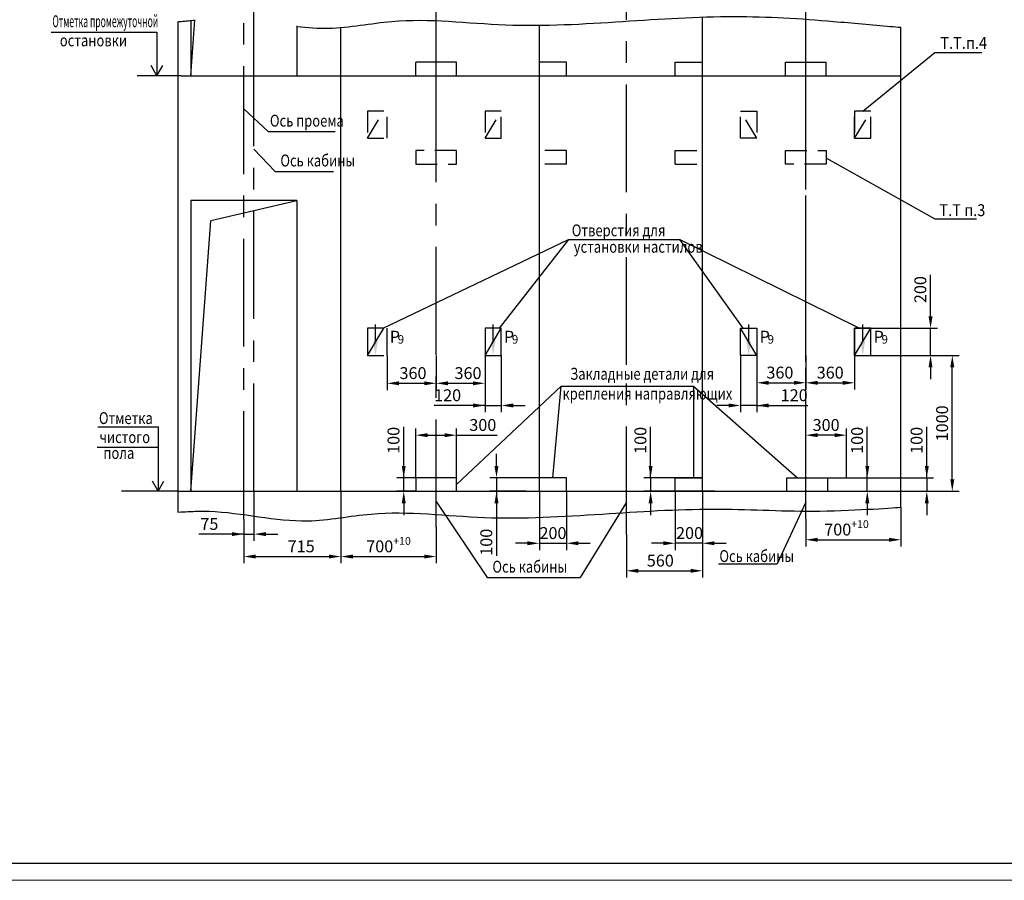
# Model space of a CAD drawing. Units: millimetres. Extents: x 0 to 1485, y 0 to 420.
# Drawn here: x 964 to 1254, y 0 to 253 of the extents above; entities that cross this region are included whole.
import ezdxf
from ezdxf.enums import TextEntityAlignment as Align

# ---------------------------------------------------------------- set-up
doc = ezdxf.new("R2010")
doc.units = ezdxf.units.MM
doc.linetypes.add('CENTER', pattern=[50.8, 31.75, -6.35, 6.35, -6.35])
doc.linetypes.add('HIDDEN', pattern=[9.525, 6.35, -3.175])
for name, color, linetype in [('0_DIM', 7, 'Continuous'), ('1', 8, 'Continuous'), ('3', 3, 'HIDDEN'), ('4', 4, 'CENTER')]:
    doc.layers.add(name, color=color, linetype=linetype)
doc.layers.add('ЕСКД_ТОНКИЕ ЛИНИИ', color=3, linetype='Continuous', lineweight=18)
doc.styles.add('GOST', font='GOST_A (SAPR LM)_0.ttf')
doc.styles.get("Standard").update_dxf_attribs({"font": 'GOST_A (SAPR LM)_0.ttf'})
doc.dimstyles.new('GOST$0', dxfattribs={"dimtxt": 3.5, "dimasz": 3.5, "dimexe": 2, "dimexo": 0, "dimgap": 1.25, "dimtad": 1, "dimdec": 3, "dimtxsty": 'GOST', "dimcen": 3.5, "dimclrd": 3, "dimclre": 1, "dimclrt": 3, "dimadec": 3, "dimazin": 2, "dimtm": 1e-09, "dimtfac": 1, "dimtdec": 3, "dimtmove": 0, "dimatfit": 3, "dimfxl": 1, "dimtolj": 1, "dimtzin": 0, "dimarcsym": 0})

# ---------------------------------------------------------------- blocks, each defined once
blk = doc.blocks.new('a2_2')
blk.add_line((20, 5), (589, 5))
at = {"layer": 'ЕСКД_ТОНКИЕ ЛИНИИ', "color": 1}
blk.add_line((0, 0), (594, 0), dxfattribs=at)
at = {"color": 3, "linetype": 'Continuous', "style": 'GOST'}
for tag, height, rotation, width, p, p2 in [('НОМЕР(ВЕРХНИЙ)', 7, 180, 1.127755, (88, 411.5), (22, 411.5)), ('PODP_F', 2.5, 90, 1.184143, (16, 53), (16, 64)), ('PODP_D', 2.5, 90, 1.161942, (19.5, 53), (19.5, 64)), ('FAM_OTD', 3.5, 90, 1.314539, (18.25, 30.96), (18.25, 52)), ('N_OTD', 3.5, 90, 2.09028, (18.25, 6), (18.25, 29)), ('N_izvech', 3.5, 0.0416, 1.399015, (422, 10.75), (443, 10.77)), ('PODP_izm', 3.5, 359.9588, 0.787642, (445, 10.75), (458, 10.74))]:
    blk.add_attdef(tag, text='', height=height, rotation=rotation, dxfattribs=dict(at, width=width)).set_placement(p, p2, align=Align.FIT)
for tag, height, p in [('НОМЕР(НИЖНИЙ)', 7, (524, 12.5)), ('ЛИСТ', 3.5, (584, 9))]:
    blk.add_attdef(tag, text='', height=height, dxfattribs=at).set_placement(p, align=Align.MIDDLE_CENTER)
for tag, width, p, p2 in [('N_izm', 0.512616, (405, 10.75), (410, 10.75)), ('T_izm', 0.820186, (412, 10.75), (420, 10.75)), ('D_izm', 0.820186, (460, 10.75), (468, 10.75))]:
    blk.add_attdef(tag, text='', height=3.5, dxfattribs=dict(at, width=width)).set_placement(p, p2, align=Align.FIT)
blk.add_attdef('ID_DOC', text='', height=3.5, dxfattribs=at).set_placement((403.97, 4.34), align=Align.TOP_LEFT)
blk = doc.blocks.new('*D403')
at = {"color": 3, "linetype": 'Continuous', "lineweight": -2}
for p, q in [((1076.76, 118.52), (1076.76, 133.52)), ((1076.76, 122.02), (1076.76, 125.52)), ((1076.76, 114.52), (1076.76, 118.52)), ((1076.76, 111.02), (1076.76, 107.52))]:
    blk.add_line(p, q, dxfattribs=at)
at = {"color": 1, "linetype": 'Continuous', "lineweight": -2}
for p, q in [((1080.29, 118.52), (1074.76, 118.52)), ((1080.29, 114.52), (1074.76, 114.52))]:
    blk.add_line(p, q, dxfattribs=at)
at = {"color": 3}
for points in [[(1076.18, 122.02), (1077.35, 122.02), (1076.76, 118.52)], [(1077.35, 111.02), (1076.18, 111.02), (1076.76, 114.52)]]:
    blk.add_solid(points, dxfattribs=at)
at = {"layer": 'Defpoints', "color": 0}
for p in [(1076.76, 118.52), (1080.29, 118.52), (1080.29, 114.52)]:
    blk.add_point(p, dxfattribs=at)
at = {"color": 3, "linetype": 'Continuous', "insert": (1073.76, 129.52), "char_height": 3.5, "attachment_point": 5, "rotation": 90, "style": 'GOST'}
blk.add_mtext('\\A1;100', dxfattribs=at)
blk = doc.blocks.new('*D404')
at = {"color": 1, "linetype": 'Continuous', "lineweight": -2}
for p, q in [((1080.29, 118.52), (1080.29, 133.05)), ((1092.29, 118.52), (1092.29, 133.05))]:
    blk.add_line(p, q, dxfattribs=at)
at = {"color": 3, "linetype": 'Continuous', "lineweight": -2}
for p, q in [((1083.79, 131.05), (1088.79, 131.05)), ((1092.29, 131.05), (1104.3, 131.05))]:
    blk.add_line(p, q, dxfattribs=at)
at = {"color": 3}
for points in [[(1083.79, 131.63), (1083.79, 130.46), (1080.29, 131.05)], [(1088.79, 130.46), (1088.79, 131.63), (1092.29, 131.05)]]:
    blk.add_solid(points, dxfattribs=at)
at = {"layer": 'Defpoints', "color": 0}
for p in [(1092.29, 131.05), (1080.29, 118.52), (1092.29, 118.52)]:
    blk.add_point(p, dxfattribs=at)
at = {"color": 3, "linetype": 'Continuous', "insert": (1100.04, 134.05), "char_height": 3.5, "attachment_point": 5, "style": 'GOST'}
blk.add_mtext('\\A1;300', dxfattribs=at)
blk = doc.blocks.new('*D405')
at = {"color": 1, "linetype": 'Continuous', "lineweight": -2}
for p, q in [((1100.69, 154.52), (1100.69, 137.79)), ((1105.49, 154.52), (1105.49, 137.79))]:
    blk.add_line(p, q, dxfattribs=at)
at = {"color": 3, "linetype": 'Continuous', "lineweight": -2}
for p, q in [((1100.69, 139.79), (1085.68, 139.79)), ((1097.19, 139.79), (1093.69, 139.79)), ((1100.69, 139.79), (1105.49, 139.79)), ((1108.99, 139.79), (1112.49, 139.79))]:
    blk.add_line(p, q, dxfattribs=at)
at = {"color": 3}
for points in [[(1097.19, 139.21), (1097.19, 140.38), (1100.69, 139.79)], [(1108.99, 140.38), (1108.99, 139.21), (1105.49, 139.79)]]:
    blk.add_solid(points, dxfattribs=at)
at = {"layer": 'Defpoints', "color": 0}
for p in [(1100.69, 154.52), (1105.49, 154.52), (1105.49, 139.79)]:
    blk.add_point(p, dxfattribs=at)
at = {"color": 3, "linetype": 'Continuous', "insert": (1089.69, 142.8), "char_height": 3.5, "attachment_point": 5, "style": 'GOST'}
blk.add_mtext('\\A1;120', dxfattribs=at)
blk = doc.blocks.new('*D406')
at = {"color": 3, "linetype": 'Continuous', "lineweight": -2}
for p, q in [((1213.21, 118.52), (1213.21, 133.52)), ((1213.21, 122.02), (1213.21, 125.52)), ((1213.21, 114.52), (1213.21, 118.52)), ((1213.21, 111.02), (1213.21, 107.52))]:
    blk.add_line(p, q, dxfattribs=at)
at = {"color": 1, "linetype": 'Continuous', "lineweight": -2}
for p, q in [((1201.09, 118.52), (1215.21, 118.52)), ((1201.09, 114.52), (1215.21, 114.52))]:
    blk.add_line(p, q, dxfattribs=at)
at = {"color": 3}
for points in [[(1212.63, 122.02), (1213.8, 122.02), (1213.21, 118.52)], [(1213.8, 111.02), (1212.63, 111.02), (1213.21, 114.52)]]:
    blk.add_solid(points, dxfattribs=at)
at = {"layer": 'Defpoints', "color": 0}
for p in [(1201.09, 118.52), (1213.21, 118.52), (1201.09, 114.52)]:
    blk.add_point(p, dxfattribs=at)
at = {"color": 3, "linetype": 'Continuous', "insert": (1210.21, 129.52), "char_height": 3.5, "attachment_point": 5, "rotation": 90, "style": 'GOST'}
blk.add_mtext('\\A1;100', dxfattribs=at)
blk = doc.blocks.new('*D407')
at = {"color": 1, "linetype": 'Continuous', "lineweight": -2}
for p, q in [((1195.09, 118.52), (1195.09, 133.05)), ((1207.09, 118.52), (1207.09, 133.05))]:
    blk.add_line(p, q, dxfattribs=at)
at = {"color": 3, "linetype": 'Continuous', "lineweight": -2}
blk.add_line((1203.59, 131.05), (1198.59, 131.05), dxfattribs=at)
at = {"color": 3}
for points in [[(1198.59, 131.63), (1198.59, 130.46), (1195.09, 131.05)], [(1203.59, 130.46), (1203.59, 131.63), (1207.09, 131.05)]]:
    blk.add_solid(points, dxfattribs=at)
at = {"layer": 'Defpoints', "color": 0}
for p in [(1195.09, 131.05), (1195.09, 118.52), (1207.09, 118.52)]:
    blk.add_point(p, dxfattribs=at)
at = {"color": 3, "linetype": 'Continuous', "insert": (1201.09, 134.05), "char_height": 3.5, "attachment_point": 5, "style": 'GOST'}
blk.add_mtext('\\A1;300', dxfattribs=at)
blk = doc.blocks.new('*D408')
at = {"color": 1, "linetype": 'Continuous', "lineweight": -2}
for p, q in [((1175.89, 154.52), (1175.89, 137.79)), ((1180.69, 154.52), (1180.69, 137.79))]:
    blk.add_line(p, q, dxfattribs=at)
at = {"color": 3, "linetype": 'Continuous', "lineweight": -2}
for p, q in [((1172.39, 139.79), (1168.89, 139.79)), ((1180.69, 139.79), (1175.89, 139.79)), ((1180.69, 139.79), (1195.69, 139.79)), ((1184.19, 139.79), (1187.69, 139.79))]:
    blk.add_line(p, q, dxfattribs=at)
at = {"color": 3}
for points in [[(1172.39, 139.21), (1172.39, 140.38), (1175.89, 139.79)], [(1184.19, 140.38), (1184.19, 139.21), (1180.69, 139.79)]]:
    blk.add_solid(points, dxfattribs=at)
at = {"layer": 'Defpoints', "color": 0}
for p in [(1175.89, 154.52), (1180.69, 154.52), (1175.89, 139.79)]:
    blk.add_point(p, dxfattribs=at)
at = {"color": 3, "linetype": 'Continuous', "insert": (1191.69, 142.8), "char_height": 3.5, "attachment_point": 5, "style": 'GOST'}
blk.add_mtext('\\A1;120', dxfattribs=at)
blk = doc.blocks.new('*D410')
at = {"color": 1, "linetype": 'Continuous', "lineweight": -2}
for p, q in [((1058.29, 114.52), (1058.29, 93.32)), ((1086.29, 103.92), (1086.29, 93.32))]:
    blk.add_line(p, q, dxfattribs=at)
at = {"color": 3, "linetype": 'Continuous', "lineweight": -2}
blk.add_line((1061.79, 95.32), (1082.79, 95.32), dxfattribs=at)
at = {"color": 3}
for points in [[(1061.79, 95.9), (1061.79, 94.74), (1058.29, 95.32)], [(1082.79, 94.74), (1082.79, 95.9), (1086.29, 95.32)]]:
    blk.add_solid(points, dxfattribs=at)
at = {"layer": 'Defpoints', "color": 0}
for p in [(1058.29, 114.52), (1086.29, 103.92), (1086.29, 95.32)]:
    blk.add_point(p, dxfattribs=at)
at = {"color": 3, "linetype": 'Continuous', "insert": (1072.29, 98.32), "char_height": 3.5, "attachment_point": 5, "style": 'GOST'}
blk.add_mtext('\\A1;\\A1;700\\H2.275;\\A2;\\S+10^ ;', dxfattribs=at)
blk = doc.blocks.new('*D411')
at = {"color": 3, "linetype": 'Continuous', "lineweight": -2}
for p, q in [((1104.07, 122.02), (1104.07, 125.52)), ((1104.07, 118.52), (1104.07, 114.52)), ((1104.07, 114.52), (1104.07, 95.51)), ((1104.07, 111.02), (1104.07, 107.52))]:
    blk.add_line(p, q, dxfattribs=at)
at = {"color": 1, "linetype": 'Continuous', "lineweight": -2}
for p, q in [((1116.69, 118.52), (1102.07, 118.52)), ((1112.69, 114.52), (1102.07, 114.52))]:
    blk.add_line(p, q, dxfattribs=at)
at = {"color": 3}
for points in [[(1103.48, 122.02), (1104.65, 122.02), (1104.07, 118.52)], [(1104.65, 111.02), (1103.48, 111.02), (1104.07, 114.52)]]:
    blk.add_solid(points, dxfattribs=at)
at = {"layer": 'Defpoints', "color": 0}
for p in [(1116.69, 118.52), (1104.07, 114.52), (1112.69, 114.52)]:
    blk.add_point(p, dxfattribs=at)
at = {"color": 3, "linetype": 'Continuous', "insert": (1101.07, 99.52), "char_height": 3.5, "attachment_point": 5, "rotation": 90, "style": 'GOST'}
blk.add_mtext('\\A1;100', dxfattribs=at)
blk = doc.blocks.new('*D412')
at = {"color": 1, "linetype": 'Continuous', "lineweight": -2}
for p, q in [((1116.69, 114.52), (1116.69, 97.23)), ((1124.69, 114.52), (1124.69, 97.23))]:
    blk.add_line(p, q, dxfattribs=at)
at = {"color": 3, "linetype": 'Continuous', "lineweight": -2}
for p, q in [((1113.19, 99.23), (1109.69, 99.23)), ((1116.69, 99.23), (1124.69, 99.23)), ((1128.19, 99.23), (1131.69, 99.23))]:
    blk.add_line(p, q, dxfattribs=at)
at = {"color": 3}
for points in [[(1113.19, 98.65), (1113.19, 99.81), (1116.69, 99.23)], [(1128.19, 99.81), (1128.19, 98.65), (1124.69, 99.23)]]:
    blk.add_solid(points, dxfattribs=at)
at = {"layer": 'Defpoints', "color": 0}
for p in [(1116.69, 114.52), (1124.69, 114.52), (1124.69, 99.23)]:
    blk.add_point(p, dxfattribs=at)
at = {"color": 3, "linetype": 'Continuous', "insert": (1120.69, 102.23), "char_height": 3.5, "attachment_point": 5, "style": 'GOST'}
blk.add_mtext('\\A1;200', dxfattribs=at)
blk = doc.blocks.new('*D413')
at = {"color": 3, "linetype": 'Continuous', "lineweight": -2}
for p, q in [((1149.43, 118.52), (1149.43, 133.52)), ((1149.43, 122.02), (1149.43, 125.52)), ((1149.43, 118.52), (1149.43, 114.52)), ((1149.43, 111.02), (1149.43, 107.52))]:
    blk.add_line(p, q, dxfattribs=at)
at = {"color": 1, "linetype": 'Continuous', "lineweight": -2}
for p, q in [((1164.69, 118.52), (1147.43, 118.52)), ((1168.29, 114.52), (1147.43, 114.52))]:
    blk.add_line(p, q, dxfattribs=at)
at = {"color": 3}
for points in [[(1148.85, 122.02), (1150.02, 122.02), (1149.43, 118.52)], [(1150.02, 111.02), (1148.85, 111.02), (1149.43, 114.52)]]:
    blk.add_solid(points, dxfattribs=at)
at = {"layer": 'Defpoints', "color": 0}
for p in [(1164.69, 118.52), (1149.43, 114.52), (1168.29, 114.52)]:
    blk.add_point(p, dxfattribs=at)
at = {"color": 3, "linetype": 'Continuous', "insert": (1146.43, 129.52), "char_height": 3.5, "attachment_point": 5, "rotation": 90, "style": 'GOST'}
blk.add_mtext('\\A1;100', dxfattribs=at)
blk = doc.blocks.new('*D414')
at = {"color": 1, "linetype": 'Continuous', "lineweight": -2}
for p, q in [((1156.69, 114.52), (1156.69, 97.23)), ((1164.69, 114.52), (1164.69, 97.23))]:
    blk.add_line(p, q, dxfattribs=at)
at = {"color": 3, "linetype": 'Continuous', "lineweight": -2}
for p, q in [((1153.19, 99.23), (1149.69, 99.23)), ((1164.69, 99.23), (1156.69, 99.23)), ((1168.19, 99.23), (1171.69, 99.23))]:
    blk.add_line(p, q, dxfattribs=at)
at = {"color": 3}
for points in [[(1153.19, 98.65), (1153.19, 99.81), (1156.69, 99.23)], [(1168.19, 99.81), (1168.19, 98.65), (1164.69, 99.23)]]:
    blk.add_solid(points, dxfattribs=at)
at = {"layer": 'Defpoints', "color": 0}
for p in [(1156.69, 114.52), (1164.69, 114.52), (1156.69, 99.23)]:
    blk.add_point(p, dxfattribs=at)
at = {"color": 3, "linetype": 'Continuous', "insert": (1160.89, 102.23), "char_height": 3.5, "attachment_point": 5, "style": 'GOST'}
blk.add_mtext('\\A1;200', dxfattribs=at)
blk = doc.blocks.new('*D415')
at = {"color": 1, "linetype": 'Continuous', "lineweight": -2}
for p, q in [((1071.89, 154.52), (1071.89, 144.32)), ((1086.29, 154.52), (1086.29, 144.32))]:
    blk.add_line(p, q, dxfattribs=at)
at = {"color": 3, "linetype": 'Continuous', "lineweight": -2}
blk.add_line((1075.39, 146.32), (1082.79, 146.32), dxfattribs=at)
at = {"color": 3}
for points in [[(1075.39, 146.9), (1075.39, 145.74), (1071.89, 146.32)], [(1082.79, 145.74), (1082.79, 146.9), (1086.29, 146.32)]]:
    blk.add_solid(points, dxfattribs=at)
at = {"layer": 'Defpoints', "color": 0}
for p in [(1071.89, 154.52), (1086.29, 154.52), (1086.29, 146.32)]:
    blk.add_point(p, dxfattribs=at)
at = {"color": 3, "linetype": 'Continuous', "insert": (1079.49, 149.32), "char_height": 3.5, "attachment_point": 5, "style": 'GOST'}
blk.add_mtext('\\A1;360', dxfattribs=at)
blk = doc.blocks.new('*D416')
at = {"color": 1, "linetype": 'Continuous', "lineweight": -2}
for p, q in [((1086.29, 154.52), (1086.29, 144.32)), ((1100.69, 154.52), (1100.69, 144.32))]:
    blk.add_line(p, q, dxfattribs=at)
at = {"color": 3, "linetype": 'Continuous', "lineweight": -2}
blk.add_line((1089.79, 146.32), (1097.19, 146.32), dxfattribs=at)
at = {"color": 3}
for points in [[(1089.79, 146.9), (1089.79, 145.74), (1086.29, 146.32)], [(1097.19, 145.74), (1097.19, 146.9), (1100.69, 146.32)]]:
    blk.add_solid(points, dxfattribs=at)
at = {"layer": 'Defpoints', "color": 0}
for p in [(1086.29, 154.52), (1100.69, 154.52), (1100.69, 146.32)]:
    blk.add_point(p, dxfattribs=at)
at = {"color": 3, "linetype": 'Continuous', "insert": (1095.69, 149.32), "char_height": 3.5, "attachment_point": 5, "style": 'GOST'}
blk.add_mtext('\\A1;360', dxfattribs=at)
blk = doc.blocks.new('*D417')
at = {"color": 1, "linetype": 'Continuous', "lineweight": -2}
for p, q in [((1180.69, 154.52), (1180.69, 144.47)), ((1195.09, 154.52), (1195.09, 144.47))]:
    blk.add_line(p, q, dxfattribs=at)
at = {"color": 3, "linetype": 'Continuous', "lineweight": -2}
blk.add_line((1184.19, 146.47), (1191.59, 146.47), dxfattribs=at)
at = {"color": 3}
for points in [[(1184.19, 147.05), (1184.19, 145.89), (1180.69, 146.47)], [(1191.59, 145.89), (1191.59, 147.05), (1195.09, 146.47)]]:
    blk.add_solid(points, dxfattribs=at)
at = {"layer": 'Defpoints', "color": 0}
for p in [(1180.69, 154.52), (1195.09, 154.52), (1195.09, 146.47)]:
    blk.add_point(p, dxfattribs=at)
at = {"color": 3, "linetype": 'Continuous', "insert": (1187.49, 149.47), "char_height": 3.5, "attachment_point": 5, "style": 'GOST'}
blk.add_mtext('\\A1;360', dxfattribs=at)
blk = doc.blocks.new('*D418')
at = {"color": 1, "linetype": 'Continuous', "lineweight": -2}
for p, q in [((1195.09, 154.52), (1195.09, 144.46)), ((1209.49, 154.52), (1209.49, 144.46))]:
    blk.add_line(p, q, dxfattribs=at)
at = {"color": 3, "linetype": 'Continuous', "lineweight": -2}
blk.add_line((1198.59, 146.46), (1205.99, 146.46), dxfattribs=at)
at = {"color": 3}
for points in [[(1198.59, 147.04), (1198.59, 145.88), (1195.09, 146.46)], [(1205.99, 145.88), (1205.99, 147.04), (1209.49, 146.46)]]:
    blk.add_solid(points, dxfattribs=at)
at = {"layer": 'Defpoints', "color": 0}
for p in [(1195.09, 154.52), (1209.49, 154.52), (1209.49, 146.46)]:
    blk.add_point(p, dxfattribs=at)
at = {"color": 3, "linetype": 'Continuous', "insert": (1202.29, 149.46), "char_height": 3.5, "attachment_point": 5, "style": 'GOST'}
blk.add_mtext('\\A1;360', dxfattribs=at)
blk = doc.blocks.new('*D419')
at = {"color": 3, "linetype": 'Continuous', "lineweight": -2}
for p, q in [((1231.83, 166.02), (1231.83, 178.27)), ((1231.83, 154.52), (1231.83, 162.52)), ((1231.83, 151.02), (1231.83, 147.52))]:
    blk.add_line(p, q, dxfattribs=at)
at = {"color": 1, "linetype": 'Continuous', "lineweight": -2}
for p, q in [((1209.69, 162.52), (1233.83, 162.52)), ((1209.69, 154.52), (1233.83, 154.52))]:
    blk.add_line(p, q, dxfattribs=at)
at = {"color": 3}
for points in [[(1231.24, 166.02), (1232.41, 166.02), (1231.83, 162.52)], [(1232.41, 151.02), (1231.24, 151.02), (1231.83, 154.52)]]:
    blk.add_solid(points, dxfattribs=at)
at = {"layer": 'Defpoints', "color": 0}
for p in [(1209.69, 162.52), (1231.83, 162.52), (1209.69, 154.52)]:
    blk.add_point(p, dxfattribs=at)
at = {"color": 3, "linetype": 'Continuous', "insert": (1228.82, 173.9), "char_height": 3.5, "attachment_point": 5, "rotation": 90, "style": 'GOST'}
blk.add_mtext('\\A1;200', dxfattribs=at)
blk = doc.blocks.new('*D420')
at = {"color": 1, "linetype": 'Continuous', "lineweight": -2}
for p, q in [((1209.69, 154.52), (1240.23, 154.52)), ((1223.09, 114.52), (1240.23, 114.52))]:
    blk.add_line(p, q, dxfattribs=at)
at = {"color": 3, "linetype": 'Continuous', "lineweight": -2}
blk.add_line((1238.23, 118.02), (1238.23, 151.02), dxfattribs=at)
at = {"color": 3}
for points in [[(1238.81, 151.02), (1237.64, 151.02), (1238.23, 154.52)], [(1237.64, 118.02), (1238.81, 118.02), (1238.23, 114.52)]]:
    blk.add_solid(points, dxfattribs=at)
at = {"layer": 'Defpoints', "color": 0}
for p in [(1209.69, 154.52), (1238.23, 154.52), (1223.09, 114.52)]:
    blk.add_point(p, dxfattribs=at)
at = {"color": 3, "linetype": 'Continuous', "insert": (1235.23, 134.52), "char_height": 3.5, "attachment_point": 5, "rotation": 90, "style": 'GOST'}
blk.add_mtext('\\A1;1000', dxfattribs=at)
blk = doc.blocks.new('*D421')
at = {"color": 3, "linetype": 'Continuous', "lineweight": -2}
for p, q in [((1230.72, 118.52), (1230.72, 133.52)), ((1230.72, 122.02), (1230.72, 125.52)), ((1230.72, 118.52), (1230.72, 114.52)), ((1230.72, 111.02), (1230.72, 107.52))]:
    blk.add_line(p, q, dxfattribs=at)
at = {"color": 1, "linetype": 'Continuous', "lineweight": -2}
for p, q in [((1195.69, 118.52), (1232.72, 118.52)), ((1196.89, 114.52), (1232.72, 114.52))]:
    blk.add_line(p, q, dxfattribs=at)
at = {"color": 3}
for points in [[(1230.14, 122.02), (1231.31, 122.02), (1230.72, 118.52)], [(1231.31, 111.02), (1230.14, 111.02), (1230.72, 114.52)]]:
    blk.add_solid(points, dxfattribs=at)
at = {"layer": 'Defpoints', "color": 0}
for p in [(1195.69, 118.52), (1196.89, 114.52), (1230.72, 114.52)]:
    blk.add_point(p, dxfattribs=at)
at = {"color": 3, "linetype": 'Continuous', "insert": (1227.72, 129.52), "char_height": 3.5, "attachment_point": 5, "rotation": 90, "style": 'GOST'}
blk.add_mtext('\\A1;100', dxfattribs=at)
blk = doc.blocks.new('*D422')
at = {"color": 1, "linetype": 'Continuous', "lineweight": -2}
for p, q in [((1164.69, 114.52), (1164.69, 89.12)), ((1142.29, 101.82), (1142.29, 89.12))]:
    blk.add_line(p, q, dxfattribs=at)
at = {"color": 3, "linetype": 'Continuous', "lineweight": -2}
blk.add_line((1145.79, 91.12), (1161.19, 91.12), dxfattribs=at)
at = {"color": 3}
for points in [[(1145.79, 91.7), (1145.79, 90.54), (1142.29, 91.12)], [(1161.19, 90.54), (1161.19, 91.7), (1164.69, 91.12)]]:
    blk.add_solid(points, dxfattribs=at)
at = {"layer": 'Defpoints', "color": 0}
for p in [(1164.69, 114.52), (1142.29, 101.82), (1164.69, 91.12)]:
    blk.add_point(p, dxfattribs=at)
at = {"color": 3, "linetype": 'Continuous', "insert": (1152.29, 94.12), "char_height": 3.5, "attachment_point": 5, "style": 'GOST'}
blk.add_mtext('\\A1;560', dxfattribs=at)
blk = doc.blocks.new('*D423')
at = {"color": 1, "linetype": 'Continuous', "lineweight": -2}
for p, q in [((1223.09, 109.81), (1223.09, 98.26)), ((1195.09, 106.39), (1195.09, 98.26))]:
    blk.add_line(p, q, dxfattribs=at)
at = {"color": 3, "linetype": 'Continuous', "lineweight": -2}
blk.add_line((1198.59, 100.26), (1219.59, 100.26), dxfattribs=at)
at = {"color": 3}
for points in [[(1198.59, 100.84), (1198.59, 99.68), (1195.09, 100.26)], [(1219.59, 99.68), (1219.59, 100.84), (1223.09, 100.26)]]:
    blk.add_solid(points, dxfattribs=at)
at = {"layer": 'Defpoints', "color": 0}
for p in [(1223.09, 109.81), (1195.09, 106.39), (1223.09, 100.26)]:
    blk.add_point(p, dxfattribs=at)
at = {"color": 3, "linetype": 'Continuous', "insert": (1207.09, 103.26), "char_height": 3.5, "attachment_point": 5, "style": 'GOST'}
blk.add_mtext('\\A1;\\A1;700\\H2.275;\\A2;\\S+10^ ;', dxfattribs=at)
blk = doc.blocks.new('*D424')
at = {"color": 1, "linetype": 'Continuous', "lineweight": -2}
for p, q in [((1032.69, 114.52), (1032.69, 99.92)), ((1029.69, 106.32), (1029.69, 99.92))]:
    blk.add_line(p, q, dxfattribs=at)
at = {"color": 3, "linetype": 'Continuous', "lineweight": -2}
for p, q in [((1029.69, 101.92), (1016.44, 101.92)), ((1026.19, 101.92), (1022.69, 101.92)), ((1029.69, 101.92), (1032.69, 101.92)), ((1036.19, 101.92), (1039.69, 101.92))]:
    blk.add_line(p, q, dxfattribs=at)
at = {"color": 3}
for points in [[(1026.19, 101.34), (1026.19, 102.5), (1029.69, 101.92)], [(1036.19, 102.5), (1036.19, 101.34), (1032.69, 101.92)]]:
    blk.add_solid(points, dxfattribs=at)
at = {"layer": 'Defpoints', "color": 0}
for p in [(1032.69, 114.52), (1029.69, 106.32), (1032.69, 101.92)]:
    blk.add_point(p, dxfattribs=at)
at = {"color": 3, "linetype": 'Continuous', "insert": (1019.56, 104.92), "char_height": 3.5, "attachment_point": 5, "style": 'GOST'}
blk.add_mtext('\\A1;75', dxfattribs=at)
blk = doc.blocks.new('*D425')
at = {"color": 1, "linetype": 'Continuous', "lineweight": -2}
for p, q in [((1058.29, 114.52), (1058.29, 93.32)), ((1029.69, 106.32), (1029.69, 93.32))]:
    blk.add_line(p, q, dxfattribs=at)
at = {"color": 3, "linetype": 'Continuous', "lineweight": -2}
blk.add_line((1033.19, 95.32), (1054.79, 95.32), dxfattribs=at)
at = {"color": 3}
for points in [[(1033.19, 95.9), (1033.19, 94.74), (1029.69, 95.32)], [(1054.79, 94.74), (1054.79, 95.9), (1058.29, 95.32)]]:
    blk.add_solid(points, dxfattribs=at)
at = {"layer": 'Defpoints', "color": 0}
for p in [(1058.29, 114.52), (1029.69, 106.32), (1058.29, 95.32)]:
    blk.add_point(p, dxfattribs=at)
at = {"color": 3, "linetype": 'Continuous', "insert": (1046.59, 98.32), "char_height": 3.5, "attachment_point": 5, "style": 'GOST'}
blk.add_mtext('\\A1;715', dxfattribs=at)

msp = doc.modelspace()

# ---------------------------------------------------------------- linework, layer by layer
for p, q in [((1010.2882027, 252.8667119, -2829.9947314), (1010.2882027, 108.4102792, -2829.9947314)), ((1014.0881864, 253.229214, -2829.9947314), (1014.0881864, 236.8667119, -2829.9947314)), ((1164.6905001, 114.519493, -2829.9947314), (1164.6905001, 254.2295011, -2829.9947314)), ((1045.2881851, 251.5178206, -2829.9947314), (1045.2881851, 236.8667119, -2829.9947314)), ((1058.2882027, 114.5194821, -2829.9947314), (1058.2882027, 250.9874462, -2829.9947314)), ((1116.6882027, 114.519493, -2829.9947314), (1116.6882027, 251.8192175, -2829.9947314)), ((1223.0904962, 109.8062913, -2829.9947314), (1223.0904962, 236.866712, -2829.9947314)), ((1014.0881864, 200.1194929, -2829.9947314), (1014.0881864, 114.5194929, -2829.9947314)), ((1045.2881851, 200.1194929, -2829.9947314), (1014.0881864, 200.1194929, -2829.9947314)), ((1045.2881851, 200.1194929, -2829.9947314), (1045.2881851, 114.5194929, -2829.9947314))]:
    msp.add_line(p, q)
at = {"color": 1}
for p, q in [((1014.0881864, 236.8667119, -2829.9947314), (1015.315335, 253.3246303, -2829.9947314)), ((1020.0334113, 194.2539487, -2829.9947314), (1045.2881851, 200.1194929, -2829.9947314)), ((1014.0881864, 114.5194929, -2829.9947314), (1020.0278824, 194.1797969, -2829.9947314))]:
    msp.add_line(p, q, dxfattribs=at)
at = {"color": 3}
for p, q in [((972.9541009, 249.7166009, -2829.9947314), (1004.1435879, 249.7166009, -2829.9947314)), ((1004.1435879, 249.7166009, -2829.9947314), (1004.1435879, 236.8667119, -2829.9947314)), ((1004.1435879, 236.8667119, -2829.9947314), (1002.4641219, 239.8667119, -2829.9947314)), ((1004.1435879, 236.8667119, -2829.9947314), (1005.8230539, 239.8667119, -2829.9947314)), ((986.7230498, 133.5194929, -2864.3545831), (1004.4585628, 133.5194929, -2864.3545831)), ((1004.4585628, 133.5194929, -2864.3545831), (1004.4585628, 114.5194929, -2864.3545831)), ((986.4896888, 127.5194929, -2864.3545831), (1004.4585628, 127.5194929, -2864.3545831)), ((1004.4585628, 114.5194929, -2864.3545831), (1002.7790968, 117.5194929, -2864.3545831)), ((1004.4585628, 114.5194929, -2864.3545831), (1006.1380298, 117.5194929, -2864.3545831))]:
    msp.add_line(p, q, dxfattribs=at)
at = {"color": 7, "linetype": 'Continuous'}
for p, q in [((1223.0904962, 236.866712, -2829.9947314), (1223.0904962, 251.1392736, -2829.9947314)), ((1011.2882185, 236.8667119, -2829.9947314), (1223.0904962, 236.8667119, -2829.9947314)), ((1010.2882027, 114.5194789, -2829.9947314), (1220.0882147, 114.5194929, -2829.9947314))]:
    msp.add_line(p, q, dxfattribs=at)
at = {"color": 5}
for p, q in [((1068.4640526, 158.7507591, -2829.9947314), (1068.4640526, 163.6606221, -2829.9947314)), ((1103.0640647, 158.7507592, -2829.9947314), (1103.0640647, 163.6606222, -2829.9947314)), ((1178.3146342, 158.7507592, -2829.9947314), (1178.3146342, 163.6606222, -2829.9947314)), ((1211.8663582, 158.7507592, -2829.9947314), (1211.8663582, 163.6606222, -2829.9947314))]:
    msp.add_line(p, q, dxfattribs=at)
for points in [[(1069.1723856, 158.7507591, -2829.9947314), (1067.7557196, 158.7507591, -2829.9947314), (1068.4640526, 154.5007591, -2829.9947314)], [(1103.7723977, 158.7507592, -2829.9947314), (1102.3557317, 158.7507592, -2829.9947314), (1103.0640647, 154.5007592, -2829.9947314)], [(1177.6063012, 158.7507592, -2829.9947314), (1179.0229672, 158.7507592, -2829.9947314), (1178.3146342, 154.5007592, -2829.9947314)], [(1212.5746912, 158.7507592, -2829.9947314), (1211.1580252, 158.7507592, -2829.9947314), (1211.8663582, 154.5007592, -2829.9947314)]]:
    msp.add_solid(points, dxfattribs=at)
at = {"layer": '0_DIM', "color": 1, "linetype": 'Continuous'}
for p, q in [((1011.2882185, 236.8667119, -2829.9947314), (998.2882185, 236.8667119, -2829.9947314)), ((1010.2882027, 114.5194789, -2829.9947314), (993.6594743, 114.5194789, -2829.9947314))]:
    msp.add_line(p, q, dxfattribs=at)
for points, knots in [([(1010.2882027, 252.7643799, -2829.9947314), (1010.6215413, 252.7984906, -2829.9947314), (1010.9548799, 252.8326013, -2829.9947314), (1011.2882185, 252.8667119, -2829.9947314), (1012.6288151, 253.0038956, -2829.9947314), (1013.9694116, 253.1410794, -2829.9947314), (1015.3107653, 253.2633434, -2829.9947314)], [-1.0042985752, -1.0042985752, -1.0042985752, -1.0042985752, 0, 0, 0, 4.0390134634, 4.0390134634, 4.0390134634, 4.0390134634]), ([(1045.2881851, 251.3982672, -2829.9947314), (1048.4229404, 251.0360868, -2829.9947314), (1057.7487, 250.3303232, -2829.9947314), (1078.138807, 254.6924157, -2829.9947314), (1107.1032537, 250.7087607, -2829.9947314), (1140.6953559, 252.7947196, -2829.9947314), (1172.8905974, 254.985309, -2829.9947314), (1199.165672, 253.3533973, -2829.9947314), (1214.4897339, 251.8288776, -2829.9947314), (1220.0882146, 251.3799896, -2829.9947314), (1220.0889764, 251.3799285, -2829.9947314), (1220.0897381, 251.3798675, -2829.9947314), (1220.0904999, 251.3798064, -2829.9947314), (1221.0904986, 251.2996288, -2829.9947314), (1222.0904974, 251.2194512, -2829.9947314), (1223.0904962, 251.1392736, -2829.9947314)], [34.1035933931, 34.1035933931, 34.1035933931, 34.1035933931, 43.565952253, 62.2731685938, 95.6884236055, 130.3031497708, 163.1350695791, 192.3709201383, 209.2055608452, 209.2055608452, 209.2055608452, 209.2078514094, 209.2078514094, 209.2078514094, 212.2148494301, 212.2148494301, 212.2148494301, 212.2148494301]), ([(1010.2882027, 108.4102792, -2829.9947314), (1012.6363652, 108.5130319, -2829.9947314), (1015.3661261, 108.6743643, -2829.9947314), (1027.8398677, 108.6985819, -2829.9947314), (1045.0675678, 103.9010751, -2829.9947314), (1071.9875161, 109.6601084, -2829.9947314), (1100.9519629, 105.6764534, -2829.9947314), (1134.5440651, 107.7624123, -2829.9947314), (1166.7393066, 109.9530017, -2829.9947314), (1198.8066707, 107.9613382, -2829.9947314), (1219.9070933, 109.6639212, -2829.9947314), (1223.0904962, 109.8062913, -2829.9947314)], [6.174917735, 6.174917735, 6.174917735, 6.174917735, 10.2313244499, 14.3813244499, 43.565952253, 62.2731685938, 95.6884236055, 130.3031497708, 163.1350695791, 192.3709201383, 226.5994455182, 226.5994455182, 226.5994455182, 226.5994455182])]:
    msp.add_open_spline(points, degree=3, knots=knots, dxfattribs=at)
at = {"layer": '1', "color": 3, "linetype": 'Continuous'}
for p, q in [((1211.8904962, 226.4574302, -2829.9947314), (1233.0870557, 243.7134902, -2829.9947314)), ((1201.1889422, 212.5937777, -2829.9947314), (1233.0870557, 194.7433526, -2829.9947314)), ((1070.7268331, 162.5194822, -2829.9947314), (1125.2745786, 188.7019976, -2829.9947314)), ((1125.2745786, 188.7019976, -2829.9947314), (1104.8381776, 162.5194822, -2829.9947314)), ((1125.2745786, 188.7019976, -2829.9947314), (1157.9487397, 188.7019976, -2829.9947314)), ((1210.7968802, 162.519493, -2829.9947314), (1157.9487397, 188.7019976, -2829.9947314)), ((1157.9487397, 188.7019976, -2829.9947314), (1176.5874242, 162.5194822, -2829.9947314)), ((1092.2882019, 116.5194822, -2829.9947314), (1123.0882027, 145.4875702, -2829.9947314)), ((1120.6882027, 118.519493, -2829.9947314), (1123.0882027, 145.4875702, -2829.9947314)), ((1123.0882027, 145.4875702, -2829.9947314), (1162.0349991, 145.4875703, -2829.9947314)), ((1162.0349991, 145.4875703, -2829.9947314), (1162.0349991, 118.519493, -2829.9947314)), ((1162.0349991, 145.4875703, -2829.9947314), (1192.6905009, 118.5194822, -2829.9947314))]:
    msp.add_line(p, q, dxfattribs=at)
at = {"layer": '1', "color": 3}
for p, q in [((1233.0870557, 243.7134902, -2829.9947314), (1246.9425117, 243.7134902, -2829.9947314)), ((1029.6882022, 227.0930954, -2829.9947314), (1036.9107691, 220.4749635, -2832.3207257)), ((1036.9107691, 220.4749635, -2832.3207257), (1056.5579985, 220.4749491, -2832.3207257)), ((1032.6882022, 215.2576629, -2829.9947314), (1038.9429687, 208.6958338, -2829.9947314)), ((1038.9429687, 208.6958338, -2829.9947314), (1056.0996127, 208.6958339, -2829.9947314)), ((1233.0870557, 194.7433526, -2829.9947314), (1245.3437757, 194.7433526, -2829.9947314)), ((1086.2882027, 111.4813219, -2829.9947314), (1101.3469248, 89.1194929, -2829.9947314)), ((1142.2905001, 111.2912441, -2829.9947314), (1128.7035688, 89.1194931, -2829.9947314)), ((1195.0904962, 111.3245525, -2829.9947314), (1186.709249, 93.125256, -33561.874682)), ((1169.412279, 93.125256, -33561.874682), (1186.709249, 93.125256, -33561.874682)), ((1101.3469248, 89.1194929, -2829.9947314), (1128.7035688, 89.1194931, -2829.9947314))]:
    msp.add_line(p, q, dxfattribs=at)
at = {"layer": '1', "color": 7, "linetype": 'Continuous'}
for p, q in [((1092.2882027, 240.8667027, -2829.9947314), (1080.2882027, 240.8667027, -2829.9947314)), ((1080.2882027, 236.8667027, -2829.9947314), (1080.2882027, 240.8667027, -2829.9947314)), ((1092.2882027, 236.8667027, -2829.9947314), (1092.2882027, 240.8667027, -2829.9947314)), ((1124.6882027, 240.866712, -2829.9947314), (1116.6882027, 240.866712, -2829.9947314)), ((1116.6882027, 236.866712, -2829.9947314), (1116.6882027, 240.866712, -2829.9947314)), ((1124.6882027, 236.866712, -2829.9947314), (1124.6882027, 240.866712, -2829.9947314)), ((1156.6905001, 240.866712, -2829.9947314), (1164.6905001, 240.866712, -2829.9947314)), ((1156.6905001, 236.866712, -2829.9947314), (1156.6905001, 240.866712, -2829.9947314)), ((1164.6905001, 236.866712, -2829.9947314), (1164.6905001, 240.866712, -2829.9947314)), ((1189.0904962, 240.8667027, -2829.9947314), (1201.0904962, 240.8667027, -2829.9947314)), ((1189.0904962, 236.8667027, -2829.9947314), (1189.0904962, 240.8667027, -2829.9947314)), ((1201.0904962, 236.8667027, -2829.9947314), (1201.0904962, 240.8667027, -2829.9947314)), ((1070.8881906, 162.5194821, -2829.9947314), (1066.0881906, 162.5194821, -2829.9947314)), ((1066.0881906, 154.5194821, -2829.9947314), (1070.8881906, 162.5194821, -2829.9947314)), ((1066.0881906, 162.5194821, -2829.9947314), (1066.0881906, 154.5194821, -2829.9947314)), ((1071.8882027, 154.5194822, -2829.9947314), (1071.8882027, 162.5194822, -2829.9947314)), ((1105.4882027, 162.5194822, -2829.9947314), (1100.6882027, 162.5194822, -2829.9947314)), ((1100.6882027, 154.5194822, -2829.9947314), (1105.4882027, 162.5194822, -2829.9947314)), ((1100.6882027, 162.5194822, -2829.9947314), (1100.6882027, 154.5194822, -2829.9947314)), ((1105.4882027, 154.5194822, -2829.9947314), (1105.4882027, 162.5194822, -2829.9947314)), ((1175.8904962, 162.5194822, -2829.9947314), (1180.6904962, 162.5194822, -2829.9947314)), ((1180.6904962, 154.5194822, -2829.9947314), (1175.8904962, 162.5194822, -2829.9947314)), ((1175.8904962, 154.5194822, -2829.9947314), (1175.8904962, 162.5194822, -2829.9947314)), ((1180.6904962, 162.5194822, -2829.9947314), (1180.6904962, 154.5194822, -2829.9947314)), ((1209.4904962, 154.5194822, -2829.9947314), (1209.4904962, 162.5194822, -2829.9947314)), ((1214.2904962, 162.5194822, -2829.9947314), (1209.4904962, 162.5194822, -2829.9947314)), ((1209.4904962, 154.5194822, -2829.9947314), (1214.2904962, 162.5194822, -2829.9947314)), ((1209.4904962, 162.5194822, -2829.9947314), (1209.4904962, 154.5194822, -2829.9947314)), ((1214.2904962, 154.5194822, -2829.9947314), (1214.2904962, 162.5194822, -2829.9947314)), ((1066.0881906, 154.5194821, -2829.9947314), (1070.8881906, 154.5194821, -2829.9947314)), ((1100.6882027, 154.5194822, -2829.9947314), (1105.4882027, 154.5194822, -2829.9947314)), ((1180.6904962, 154.5194822, -2829.9947314), (1175.8904962, 154.5194822, -2829.9947314)), ((1209.4904962, 154.5194822, -2829.9947314), (1214.2904962, 154.5194822, -2829.9947314)), ((1092.2882019, 118.5194822, -2829.9947314), (1080.2882019, 118.5194822, -2829.9947314)), ((1080.2882019, 118.5194822, -2829.9947314), (1080.2882019, 114.5194822, -2829.9947314)), ((1092.2882019, 114.5194822, -2829.9947314), (1092.2882019, 118.5194822, -2829.9947314)), ((1124.6882027, 118.519493, -2829.9947314), (1116.6882027, 118.519493, -2829.9947314)), ((1116.6882027, 114.519493, -2829.9947314), (1116.6882027, 118.519493, -2829.9947314)), ((1124.6882027, 114.519493, -2829.9947314), (1124.6882027, 118.519493, -2829.9947314)), ((1156.6905001, 118.519493, -2829.9947314), (1164.6905001, 118.519493, -2829.9947314)), ((1156.6905001, 114.519493, -2829.9947314), (1156.6905001, 118.519493, -2829.9947314)), ((1164.6905001, 114.519493, -2829.9947314), (1164.6905001, 118.519493, -2829.9947314)), ((1189.4904924, 118.5194822, -2829.9947314), (1201.4904924, 118.5194822, -2829.9947314)), ((1189.4904924, 114.5194822, -2829.9947314), (1189.4904924, 118.5194822, -2829.9947314)), ((1201.4904924, 118.5194822, -2829.9947314), (1201.4904924, 114.5194822, -2829.9947314))]:
    msp.add_line(p, q, dxfattribs=at)
at = {"layer": '3'}
for p, q in [((1066.0881906, 218.4574301, -2829.9947314), (1070.8881906, 226.4574301, -2829.9947314)), ((1066.0881906, 226.4574301, -2829.9947314), (1066.0881906, 218.4574301, -2829.9947314)), ((1071.8882027, 218.4574302, -2829.9947314), (1071.8882027, 226.4574302, -2829.9947314)), ((1100.6882027, 218.4574302, -2829.9947314), (1105.4882027, 226.4574302, -2829.9947314)), ((1100.6882027, 226.4574302, -2829.9947314), (1100.6882027, 218.4574302, -2829.9947314)), ((1105.4882027, 226.4574302, -2829.9947314), (1100.6882027, 226.4574302, -2829.9947314)), ((1105.4882027, 218.4574302, -2829.9947314), (1105.4882027, 226.4574302, -2829.9947314)), ((1180.6904962, 218.4574302, -2829.9947314), (1175.8904962, 226.4574302, -2829.9947314)), ((1175.8904962, 218.4574302, -2829.9947314), (1175.8904962, 226.4574302, -2829.9947314)), ((1175.8904962, 226.4574302, -2829.9947314), (1180.6904962, 226.4574302, -2829.9947314)), ((1180.6904962, 226.4574302, -2829.9947314), (1180.6904962, 218.4574302, -2829.9947314)), ((1209.4904962, 218.4574302, -2829.9947314), (1209.4904962, 226.4574302, -2829.9947314)), ((1209.4904962, 218.4574302, -2829.9947314), (1214.2904962, 226.4574302, -2829.9947314)), ((1209.4904962, 226.4574302, -2829.9947314), (1209.4904962, 218.4574302, -2829.9947314)), ((1214.2904962, 226.4574302, -2829.9947314), (1209.4904962, 226.4574302, -2829.9947314)), ((1214.2904962, 218.4574302, -2829.9947314), (1214.2904962, 226.4574302, -2829.9947314)), ((1066.0881906, 218.4574301, -2829.9947314), (1070.8881906, 218.4574301, -2829.9947314)), ((1100.6882027, 218.4574302, -2829.9947314), (1105.4882027, 218.4574302, -2829.9947314)), ((1180.6904962, 218.4574302, -2829.9947314), (1175.8904962, 218.4574302, -2829.9947314)), ((1209.4904962, 218.4574302, -2829.9947314), (1214.2904962, 218.4574302, -2829.9947314)), ((1092.2882027, 214.8667027, -2829.9947314), (1080.2882027, 214.8667027, -2829.9947314)), ((1092.2882027, 210.8667027, -2829.9947314), (1092.2882027, 214.8667027, -2829.9947314)), ((1124.6882027, 214.8667027, -2829.9947314), (1116.6882027, 214.8667027, -2829.9947314)), ((1116.6882027, 210.8667027, -2829.9947314), (1116.6882027, 214.8667027, -2829.9947314)), ((1124.6882027, 210.8667027, -2829.9947314), (1124.6882027, 214.8667027, -2829.9947314)), ((1156.6905001, 214.8667027, -2829.9947314), (1164.6905001, 214.8667027, -2829.9947314)), ((1156.6905001, 210.8667027, -2829.9947314), (1156.6905001, 214.8667027, -2829.9947314)), ((1164.6905001, 210.8667027, -2829.9947314), (1164.6905001, 214.8667027, -2829.9947314)), ((1189.0904962, 214.8667027, -2829.9947314), (1201.0904962, 214.8667027, -2829.9947314)), ((1189.0904962, 210.8667027, -2829.9947314), (1189.0904962, 214.8667027, -2829.9947314)), ((1080.2882027, 210.8667027, -2829.9947314), (1092.2882027, 210.8667027, -2829.9947314)), ((1124.6882027, 210.8667027, -2829.9947314), (1116.6882027, 210.8667027, -2829.9947314)), ((1156.6905001, 210.8667027, -2829.9947314), (1164.6905001, 210.8667027, -2829.9947314)), ((1201.0904962, 210.8667027, -2829.9947314), (1189.0904962, 210.8667027, -2829.9947314))]:
    msp.add_line(p, q, dxfattribs=at)
at = {"layer": '3', "ltscale": 2}
for p, q in [((1070.8881906, 226.4574301, -2829.9947314), (1066.0881906, 226.4574301, -2829.9947314)), ((1080.2882027, 214.8667027, -2829.9947314), (1080.2882027, 210.8667027, -2829.9947314)), ((1201.0904962, 214.8667027, -2829.9947314), (1201.0904962, 210.8667027, -2829.9947314))]:
    msp.add_line(p, q, dxfattribs=at)
at = {"layer": '4'}
for p, q in [((1029.6882022, 106.3194929, -2829.9947314), (1029.6882022, 347.8666979, -2829.9947314)), ((1086.2882027, 236.866712, -2829.9947314), (1086.2882027, 347.8666979, -2829.9947314)), ((1142.2905001, 151.7470864, -2829.9947314), (1142.2905001, 347.8666979, -2829.9947314)), ((1195.0904962, 114.519493, -2829.9947314), (1195.0904962, 347.8666979, -2829.9947314)), ((1195.0904962, 236.866712, -2829.9947314), (1195.0904962, 347.8666979, -2829.9947314)), ((1032.6882022, 236.8667118, -2829.9947314), (1032.6882022, 271.8667118, -2829.9947314)), ((1032.6882022, 114.5194929, -2829.9947314), (1032.6882022, 236.8667118, -2829.9947314)), ((1086.2882027, 103.919493, -2829.9947314), (1086.2882027, 236.866712, -2829.9947314)), ((1195.0904962, 106.3895327, -2829.9947314), (1195.0904962, 236.866712, -2829.9947314)), ((1142.2905001, 101.819493, -2829.9947314), (1142.2905001, 146.4863136, -2829.9947314))]:
    msp.add_line(p, q, dxfattribs=at)

# ---------------------------------------------------------------- block references
msp.add_blockref('a2_2', (891, 0))

# ---------------------------------------------------------------- texts
at = {"color": 3, "width": 0.681236}
msp.add_text('Отметка промежуточной ', height=3.5, dxfattribs=at).set_placement((973.371518, 251.1558829, -2829.9947314), (1005.0715505, 251.1558829, -2829.9947314), align=Align.FIT)
at = {"color": 3}
for s, width, p in [('остановки', 0.8, (975.5422899, 245.5239569, -2829.9947314)), ('Т.Т.п.4', 0.9, (1234.6857917, 244.7785772, -2829.9947314)), ('Ось проема', 0.8, (1037.3832661, 221.8844205, -2832.3207257)), ('Ось кабины', 0.8, (1040.4634257, 210.1571418, -2829.9947314)), ('Т.Т п.3', 0.9, (1234.4193127, 195.5421616, -2829.9947314)), ('Отверстия для', 0.8, (1126.2328716, 189.6002616, -2829.9947314)), ('установки настилов', 0.8, (1126.8129976, 184.7669286, -2829.9947314)), ('Закладные детали для', 0.8, (1125.7666827, 147.3688053, -2829.9947314)), ('крепления направляющих', 0.8, (1123.5035737, 141.5354723, -2829.9947314)), ('Отметка ', 0.8, (987.0583138, 134.3257089, -2864.3545831)), (' чистого ', 0.8, (986.3582278, 128.7287979, -2864.3545831)), ('пола', 0.8, (988.3772378, 124.0614879, -2864.3545831)), ('Ось кабины', 0.8, (1169.677647, 93.700258, -33561.874682)), ('Ось кабины', 0.8, (1102.8673818, 90.5808009, -2829.9947314))]:
    msp.add_text(s, height=3.5, dxfattribs=dict(at, width=width)).set_placement(p)
at = {"layer": '1', "color": 5, "style": 'GOST'}
for s, height, p in [('P', 3.5, (1074.1555727, 159.5809222, -2829.9947314)), ('9', 2.5, (1075.9444627, 158.9232882, -2829.9947314)), ('P', 3.5, (1107.7555727, 159.5809222, -2829.9947314)), ('9', 2.5, (1109.5444627, 158.9232882, -2829.9947314)), ('P', 3.5, (1183.0061422, 159.5809222, -2829.9947314)), ('9', 2.5, (1184.8073001, 158.9232882, -2829.9947314)), ('P', 3.5, (1216.5578662, 159.5809222, -2829.9947314)), ('9', 2.5, (1218.3467562, 158.9232882, -2829.9947314))]:
    msp.add_text(s, height=height, dxfattribs=at).set_placement(p, align=Align.MIDDLE)

# ---------------------------------------------------------------- dimensions: what is measured, and where the dimension line sits
at = {"color": 7, "linetype": 'Continuous'}
for base, p1, p2, picture, middle in [((1231.8279355, 162.519493, -2829.9947314), (1209.6904962, 154.519493, -2829.9947314), (1209.6904962, 162.519493, -2829.9947314), '*D419', (1228.8245451, 173.8958367, -2829.9947314)), ((1238.2279355, 154.519493, -2829.9947314), (1223.0904962, 114.519493, -2829.9947314), (1209.6904962, 154.519493, -2829.9947314), '*D420', (1235.2266778, 134.519493, -2829.9947314))]:
    dim = msp.add_linear_dim(base=base, p1=p1, p2=p2, angle=90, dimstyle='GOST$0', override={"dimlfac": 25}, dxfattribs=at)
    dim.commit()
    dim.dimension.update_dxf_attribs({"geometry": picture, "text_midpoint": middle})
for base, p1, p2, picture, middle in [((1086.2882027, 146.3194822, -2829.9947314), (1071.8882027, 154.5194822, -2829.9947314), (1086.2882027, 154.5194822, -2829.9947314), '*D415', (1079.4882027, 146.3194822, -2829.9947314)), ((1105.4882027, 139.7934405, -2829.9947314), (1100.6882027, 154.5194822, -2829.9947314), (1105.4882027, 154.5194822, -2829.9947314), '*D405', (1089.6863356, 139.7934405, -2829.9947314)), ((1100.6882027, 146.3194822, -2829.9947314), (1086.2882027, 154.5194822, -2829.9947314), (1100.6882027, 154.5194822, -2829.9947314), '*D416', (1095.6863356, 146.3194822, -2829.9947314)), ((1195.0904962, 146.4694822, -2829.9947314), (1180.6904962, 154.5194822, -2829.9947314), (1195.0904962, 154.5194822, -2829.9947314), '*D417', (1187.4904962, 146.4694822, -2829.9947314)), ((1209.4904962, 146.4590487, -2829.9947314), (1195.0904962, 154.5194822, -2829.9947314), (1209.4904962, 154.5194822, -2829.9947314), '*D418', (1202.2904962, 146.4590487, -2829.9947314)), ((1092.2882019, 131.045803, -2829.9947314), (1080.2882019, 118.5194822, -2829.9947314), (1092.2882019, 118.5194822, -2829.9947314), '*D404', (1100.0420532, 131.045803, -2829.9947314)), ((1032.6882022, 101.9194929, -75343.9847779), (1029.6882022, 106.3194929, -2829.9947314), (1032.6882022, 114.5194929, -2829.9947314), '*D424', (1019.5623195, 101.9194929, -75343.9847779)), ((1058.2882027, 95.319493, -75343.9847779), (1029.6882022, 106.3194929, -75343.9847779), (1058.2882027, 114.5194821, -2829.9947314), '*D425', (1046.5882027, 95.319493, -75343.9847779)), ((1124.6882027, 99.2315444, -2829.9947314), (1116.6882027, 114.519493, -2829.9947314), (1124.6882027, 114.519493, -2829.9947314), '*D412', (1120.6882027, 99.2315444, -2829.9947314)), ((1164.6905001, 91.119493, -2829.9947314), (1142.2905001, 101.819493, -2829.9947314), (1164.6905001, 114.519493, -2829.9947314), '*D422', (1152.2905001, 91.119493, -2829.9947314))]:
    dim = msp.add_linear_dim(base=base, p1=p1, p2=p2, dimstyle='GOST$0', override={"dimlfac": 25}, dxfattribs=at)
    dim.commit()
    dim.dimension.update_dxf_attribs({"geometry": picture, "text_midpoint": middle, "dimtype": 160})
for base, p1, p2, angle, picture, middle in [((1175.8904962, 139.7934405, -2829.9947314), (1180.6904962, 154.5194822, -2829.9947314), (1175.8904962, 154.5194822, -2829.9947314), 180, '*D408', (1191.6923633, 139.7934405, -2829.9947314)), ((1195.0904962, 131.045803, -2829.9947314), (1207.0904962, 118.5194822, -2829.9947314), (1195.0904962, 118.5194822, -2829.9947314), 180, '*D407', (1201.0904962, 131.045803, -2829.9947314)), ((1076.7646732, 118.5194822, -2829.9947314), (1080.2882019, 114.5194822, -2829.9947314), (1080.2882019, 118.5194822, -2829.9947314), 90, '*D403', (1076.7646732, 129.5213493, -2829.9947314)), ((1149.4324198, 114.519493, -1535.9378098), (1164.6905001, 118.519493, -1535.9378098), (1168.2905001, 114.519493, -1535.9378098), 90, '*D413', (1149.4324198, 129.5213601, -1535.9378098)), ((1230.7240826, 114.519493, -2829.9947314), (1195.6904962, 118.519493, -2829.9947314), (1196.8904962, 114.519493, -2829.9947314), 90, '*D421', (1230.7240826, 129.5213601, -2829.9947314)), ((1213.2140257, 118.5194822, -2829.9947314), (1201.090497, 114.5194822, -2829.9947314), (1201.090497, 118.5194822, -2829.9947314), 90, '*D406', (1213.2140257, 129.5213493, -2829.9947314)), ((1104.0676091, 114.5194749, -1536.3378093), (1116.6882027, 118.519493, -1536.3378093), (1112.6875589, 114.5194749, -1536.3378093), 90, '*D411', (1104.0676091, 99.5157407, -1536.3378093)), ((1156.6905001, 99.2315444, -2829.9947314), (1164.6905001, 114.519493, -2829.9947314), (1156.6905001, 114.519493, -2829.9947314), 180, '*D414', (1160.8905001, 99.2315444, -2829.9947314))]:
    dim = msp.add_linear_dim(base=base, p1=p1, p2=p2, angle=angle, dimstyle='GOST$0', override={"dimlfac": 25}, dxfattribs=at)
    dim.commit()
    dim.dimension.update_dxf_attribs({"geometry": picture, "text_midpoint": middle, "dimtype": 160})
for base, p1, p2, picture, middle in [((1086.2882027, 95.319493, -2829.9947314), (1058.2882027, 114.519493, -2829.9947314), (1086.2882027, 103.919493, -2829.9947314), '*D410', (1072.2882027, 95.319493, -2829.9947314)), ((1223.0904962, 100.2595724, -2829.9947314), (1195.0904962, 106.3895327, -2829.9947314), (1223.0904962, 109.8062913, -2829.9947314), '*D423', (1207.0904962, 100.2595724, -2829.9947314))]:
    dim = msp.add_linear_dim(base=base, p1=p1, p2=p2, text='\\A1;<>\\H2.275;\\A2;\\S+10^ ;', dimstyle='GOST$0', override={"dimlfac": 25, "dimtfill": 0, "dimtfillclr": 0}, dxfattribs=at)
    dim.commit()
    dim.dimension.update_dxf_attribs({"geometry": picture, "text_midpoint": middle, "dimtype": 160})

doc.saveas('drawing.dxf')
